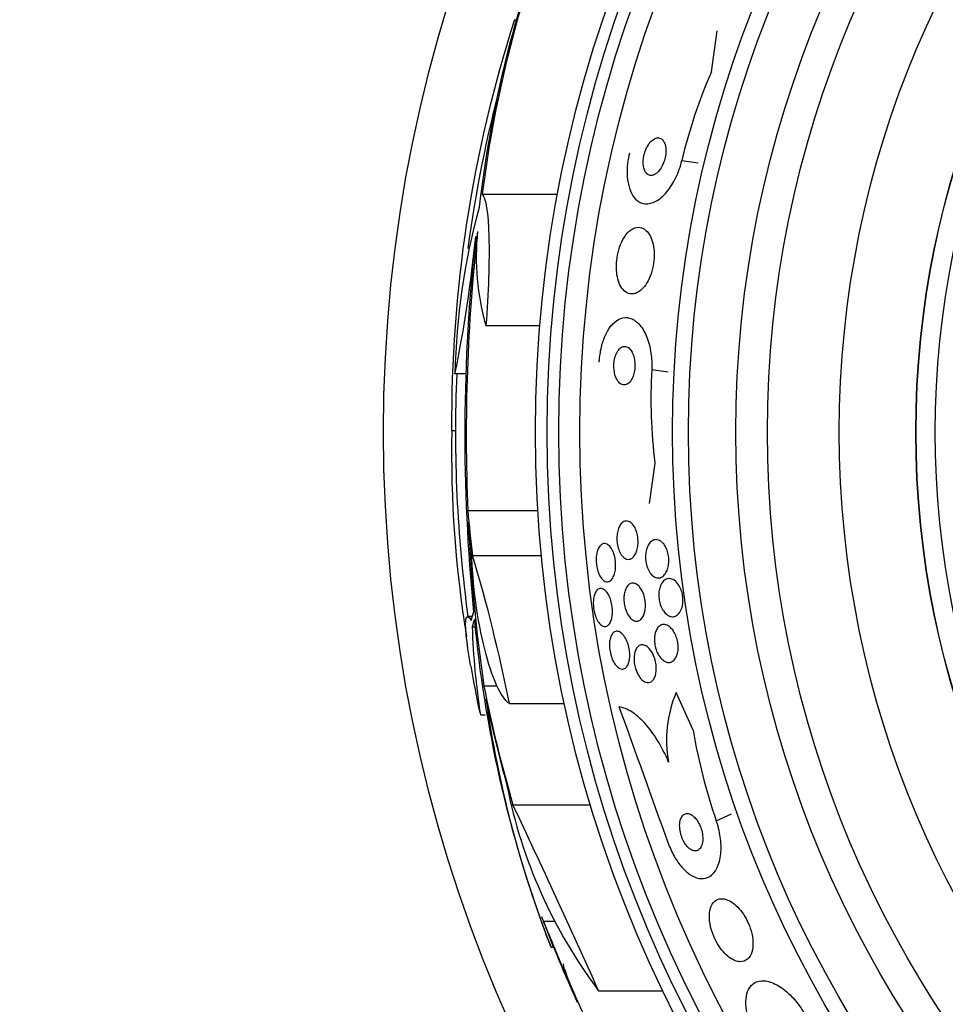
# Model space of a CAD drawing. Units: millimetres. Extents: x 0 to 744, y 0 to 1164.
# Drawn here: x 372 to 391, y 448 to 468 of the extents above; entities that cross this region are included whole.
import ezdxf
from ezdxf import colors
from ezdxf.entities.mleader import LeaderData, LeaderLine
from ezdxf.math import Vec2, Vec3

# ---------------------------------------------------------------- set-up
doc = ezdxf.new("R2010")
doc.units = ezdxf.units.MM
doc.layers.add('DV3_Défaut', color=7, linetype='Continuous')
doc.layers.add('Défaut', color=7, linetype='Continuous')

# ---------------------------------------------------------------- blocks, each defined once
blk = doc.blocks.new('_DOT')
at = {"color": 0}
blk.add_line((0, 0), (-1, 0), dxfattribs=at)
at = {"color": 0, "const_width": 0.333}
blk.add_lwpolyline([(-0.1665, 0, 1), (0.1665, 0, 1)], format="xyb", close=True, dxfattribs=at)
blk = doc.blocks.new('SE2')
at = {"layer": 'DV3_Défaut', "color": 7, "linetype": 'Continuous'}
for p, q in [((382.373, 468.327), (382.42, 468.327)), ((386.478, 467.24), (386.601, 468.092)), ((385.862, 465.391), (386.204, 465.342)), ((381.702, 464.689), (383.271, 464.689)), ((381.778, 461.953), (382.902, 461.953)), ((381.133, 460.952), (381.362, 460.952)), ((385.234, 461.036), (385.576, 460.987)), ((381.144, 459.762), (381.065, 459.762)), ((385.302, 459.088), (385.18, 458.244)), ((381.402, 458.1), (382.86, 458.1)), ((381.501, 457.166), (382.934, 457.166)), ((381.491, 455.89), (381.398, 455.89)), ((381.494, 455.678), (381.557, 455.678)), ((381.737, 454.448), (382.012, 454.448)), ((386.099, 453.525), (385.742, 454.308)), ((382.269, 454.078), (383.414, 454.078)), ((381.665, 453.841), (381.761, 453.841)), ((382.343, 451.972), (383.959, 451.972)), ((386.581, 451.636), (386.895, 451.779)), ((383.19, 449.001), (382.983, 449.535)), ((383.215, 449.535), (382.983, 449.535)), ((383.136, 449.001), (383.19, 449.001)), ((384.128, 448.096), (385.467, 448.096))]:
    blk.add_line(p, q, dxfattribs=at)
for radius in [30, 26.834, 26.588, 26.346, 25.906, 23.976, 23.645, 22.655, 22, 20.5, 18.906, 18.9, 18.5]:
    blk.add_circle((409.644, 459.737), radius, dxfattribs=at)
for centre, radius, start, end in [((406.63, 461.555), 25.124, 158.599, 172.8342), ((405.701, 461.676), 24.218, 158.7404, 173.5004), ((408.413, 459.966), 27.349, 162.2011, 180.4281), ((396.655, 462.825), 11.094, 156.5439, 166.6247), ((409.644, 459.737), 28.5, 165.1096, 172.2973), ((395.48, 460.626), 14.351, 164.6847, 178.7003), ((354.9, 466.384), 26.79, 348.3006, 354.4908), ((418.965, 459.689), 37.626, 173.709, 185.6465), ((419.462, 459.683), 38.093, 173.6215, 182.3824), ((386.806, 463.384), 5.228, 174.1672, 195.8888), ((409.644, 459.737), 28.5, 177.5572, 187.7578), ((396.313, 460.447), 11.095, 176.9575, 187.0375), ((405.392, 459.356), 24.33, 179.0445, 189.1759), ((416.578, 459.484), 35.203, 182.6463, 188.2248), ((349.35, 447.534), 33.562, 11.2434, 16.6779), ((407.04, 458.189), 25.611, 185.2799, 200.2921), ((395.95, 456.101), 14.462, 181.6748, 188.9893), ((409.644, 459.737), 28.6, 189.8108, 191.8093), ((404.686, 457.419), 23.136, 188.0618, 201.3364), ((388.069, 453.327), 2.526, 157.1454, 190.6645), ((-32.684, 302.463), 443.911, 19.57308, 19.96181), ((397.05, 455.313), 11.096, 189.2719, 199.3513), ((392.498, 454.4), 10.478, 191.1634, 216.9849), ((146.479, 340.988), 260.67, 24.26104, 25.19909), ((409.644, 459.737), 28.55, 200.7014, 201.4364), ((409.644, 459.737), 28.6, 201.3839, 202.0485), ((409.644, 459.737), 28.55, 202.0891, 204.5782)]:
    blk.add_arc(centre, radius, start, end, dxfattribs=at)
for centre, major_axis, ratio, start_param, end_param in [((409.644, 460.496), (-28.348, 0), 0.979798, 0.086359, 0.120164), ((409.644, 460.492), (-28.359, 0), 0.97905, 0.09496, 0.117963), ((409.644, 455.332), (-28.234, 0), 0.261489, -0.088842, -0.064947), ((409.644, 455.195), (-28.21, 0), 0.263662, -0.085697, -0.064933), ((409.644, 459.93), (-28.442, 0), 0.997927, 0.194363, 0.284192), ((409.644, 459.964), (-28.465, 0), 0.996657, 0.205541, 0.270959)]:
    blk.add_ellipse(centre, major_axis=major_axis, ratio=ratio, start_param=start_param, end_param=end_param, dxfattribs=at)
for points, knots in [([(385.355, 465.146), (385.381, 465.17), (385.406, 465.2), (385.428, 465.237), (385.451, 465.273), (385.472, 465.316), (385.489, 465.362), (385.503, 465.403), (385.515, 465.447), (385.522, 465.49), (385.528, 465.529), (385.531, 465.569), (385.531, 465.605), (385.53, 465.641), (385.526, 465.675), (385.519, 465.705), (385.511, 465.737), (385.501, 465.765), (385.487, 465.787), (385.473, 465.813), (385.454, 465.832), (385.435, 465.845), (385.412, 465.86), (385.387, 465.866), (385.361, 465.865), (385.332, 465.864), (385.302, 465.853), (385.272, 465.833), (385.241, 465.813), (385.211, 465.783), (385.183, 465.745), (385.157, 465.71), (385.133, 465.667), (385.113, 465.62), (385.096, 465.579), (385.081, 465.534), (385.072, 465.489), (385.063, 465.449), (385.058, 465.408), (385.057, 465.369), (385.056, 465.332), (385.058, 465.297), (385.063, 465.265), (385.069, 465.232), (385.078, 465.203), (385.089, 465.178), (385.102, 465.151), (385.118, 465.129), (385.136, 465.113), (385.156, 465.095), (385.179, 465.085), (385.204, 465.082), (385.231, 465.079), (385.26, 465.084), (385.29, 465.099), (385.311, 465.11), (385.334, 465.125), (385.355, 465.146)], [0, 0, 0, 0, 0.055235, 0.055235, 0.055235, 0.110883, 0.110883, 0.110883, 0.160564, 0.160564, 0.160564, 0.205132, 0.205132, 0.205132, 0.24895, 0.24895, 0.24895, 0.295706, 0.295706, 0.295706, 0.347991, 0.347991, 0.347991, 0.406973, 0.406973, 0.406973, 0.471357, 0.471357, 0.471357, 0.536594, 0.536594, 0.536594, 0.596609, 0.596609, 0.596609, 0.648346, 0.648346, 0.648346, 0.693906, 0.693906, 0.693906, 0.737628, 0.737628, 0.737628, 0.783335, 0.783335, 0.783335, 0.833831, 0.833831, 0.833831, 0.89075, 0.89075, 0.89075, 0.95371, 0.95371, 0.95371, 1, 1, 1, 1]), ([(384.769, 465.549), (384.752, 465.477), (384.74, 465.403), (384.732, 465.331), (384.721, 465.235), (384.72, 465.141), (384.726, 465.055), (384.733, 464.967), (384.748, 464.886), (384.77, 464.817), (384.793, 464.742), (384.826, 464.678), (384.864, 464.629), (384.906, 464.573), (384.956, 464.534), (385.011, 464.512), (385.071, 464.487), (385.139, 464.484), (385.208, 464.501), (385.283, 464.519), (385.361, 464.561), (385.437, 464.626), (385.512, 464.69), (385.587, 464.777), (385.653, 464.883), (385.712, 464.978), (385.767, 465.091), (385.809, 465.21), (385.83, 465.269), (385.848, 465.33), (385.862, 465.391)], [0, 0, 0, 0, 0.065933, 0.065933, 0.065933, 0.154083, 0.154083, 0.154083, 0.243302, 0.243302, 0.243302, 0.33982, 0.33982, 0.33982, 0.447963, 0.447963, 0.447963, 0.569064, 0.569064, 0.569064, 0.699217, 0.699217, 0.699217, 0.828143, 0.828143, 0.828143, 0.943868, 0.943868, 0.943868, 1, 1, 1, 1]), ([(381.702, 464.689), (381.776, 464.623), (381.826, 464.303), (381.854, 463.302), (381.832, 462.633), (381.778, 461.953)], [0, 0, 0, 0, 0.5, 0.5, 1, 1, 1, 1]), ([(385.083, 462.769), (385.118, 462.815), (385.152, 462.871), (385.181, 462.934), (385.21, 462.997), (385.235, 463.069), (385.253, 463.144), (385.269, 463.214), (385.28, 463.287), (385.284, 463.358), (385.288, 463.426), (385.286, 463.493), (385.278, 463.555), (385.271, 463.619), (385.257, 463.679), (385.24, 463.732), (385.22, 463.789), (385.195, 463.839), (385.167, 463.879), (385.135, 463.924), (385.097, 463.957), (385.058, 463.978), (385.014, 464), (384.966, 464.007), (384.918, 463.998), (384.868, 463.989), (384.816, 463.962), (384.767, 463.918), (384.72, 463.877), (384.674, 463.818), (384.635, 463.747), (384.601, 463.684), (384.57, 463.609), (384.547, 463.53), (384.527, 463.46), (384.513, 463.385), (384.505, 463.311), (384.498, 463.242), (384.496, 463.173), (384.5, 463.108), (384.504, 463.042), (384.514, 462.98), (384.529, 462.925), (384.545, 462.865), (384.566, 462.812), (384.591, 462.768), (384.619, 462.719), (384.653, 462.681), (384.689, 462.655), (384.73, 462.626), (384.775, 462.612), (384.821, 462.612), (384.87, 462.612), (384.922, 462.629), (384.972, 462.664), (385.01, 462.689), (385.048, 462.725), (385.083, 462.769)], [0, 0, 0, 0, 0.049709, 0.049709, 0.049709, 0.099721, 0.099721, 0.099721, 0.145803, 0.145803, 0.145803, 0.189611, 0.189611, 0.189611, 0.23506, 0.23506, 0.23506, 0.285133, 0.285133, 0.285133, 0.341577, 0.341577, 0.341577, 0.404105, 0.404105, 0.404105, 0.469384, 0.469384, 0.469384, 0.531662, 0.531662, 0.531662, 0.58647, 0.58647, 0.58647, 0.634122, 0.634122, 0.634122, 0.678369, 0.678369, 0.678369, 0.723216, 0.723216, 0.723216, 0.771757, 0.771757, 0.771757, 0.826071, 0.826071, 0.826071, 0.886685, 0.886685, 0.886685, 0.951491, 0.951491, 0.951491, 1, 1, 1, 1]), ([(384.141, 461.194), (384.142, 461.224), (384.145, 461.255), (384.148, 461.285), (384.159, 461.383), (384.178, 461.481), (384.203, 461.57), (384.228, 461.658), (384.26, 461.739), (384.297, 461.808), (384.335, 461.882), (384.379, 461.943), (384.425, 461.991), (384.476, 462.044), (384.531, 462.081), (384.587, 462.101), (384.649, 462.124), (384.712, 462.127), (384.774, 462.11), (384.841, 462.092), (384.907, 462.05), (384.966, 461.987), (385.027, 461.923), (385.083, 461.834), (385.127, 461.727), (385.168, 461.627), (385.201, 461.508), (385.219, 461.38), (385.235, 461.271), (385.24, 461.152), (385.234, 461.036)], [0, 0, 0, 0, 0.026987, 0.026987, 0.026987, 0.11593, 0.11593, 0.11593, 0.203849, 0.203849, 0.203849, 0.29656, 0.29656, 0.29656, 0.399295, 0.399295, 0.399295, 0.514907, 0.514907, 0.514907, 0.64206, 0.64206, 0.64206, 0.77312, 0.77312, 0.77312, 0.895756, 0.895756, 0.895756, 1, 1, 1, 1]), ([(384.815, 460.831), (384.831, 460.859), (384.845, 460.891), (384.856, 460.927), (384.867, 460.963), (384.876, 461.003), (384.88, 461.044), (384.885, 461.083), (384.886, 461.123), (384.884, 461.162), (384.882, 461.201), (384.877, 461.239), (384.869, 461.274), (384.861, 461.312), (384.85, 461.347), (384.836, 461.377), (384.821, 461.411), (384.802, 461.44), (384.782, 461.462), (384.76, 461.487), (384.735, 461.505), (384.71, 461.513), (384.683, 461.523), (384.654, 461.523), (384.626, 461.512), (384.598, 461.502), (384.571, 461.481), (384.546, 461.451), (384.524, 461.423), (384.503, 461.387), (384.487, 461.345), (384.473, 461.309), (384.462, 461.268), (384.455, 461.224), (384.449, 461.186), (384.446, 461.145), (384.446, 461.105), (384.446, 461.066), (384.449, 461.027), (384.456, 460.99), (384.462, 460.952), (384.472, 460.916), (384.484, 460.884), (384.497, 460.849), (384.513, 460.818), (384.531, 460.793), (384.551, 460.766), (384.575, 460.745), (384.599, 460.732), (384.625, 460.718), (384.653, 460.713), (384.681, 460.718), (384.709, 460.723), (384.738, 460.738), (384.764, 460.764), (384.783, 460.781), (384.8, 460.804), (384.815, 460.831)], [0, 0, 0, 0, 0.045714, 0.045714, 0.045714, 0.091601, 0.091601, 0.091601, 0.135495, 0.135495, 0.135495, 0.179816, 0.179816, 0.179816, 0.227899, 0.227899, 0.227899, 0.282011, 0.282011, 0.282011, 0.342765, 0.342765, 0.342765, 0.407983, 0.407983, 0.407983, 0.472367, 0.472367, 0.472367, 0.530187, 0.530187, 0.530187, 0.579853, 0.579853, 0.579853, 0.62448, 0.62448, 0.62448, 0.668423, 0.668423, 0.668423, 0.715226, 0.715226, 0.715226, 0.767409, 0.767409, 0.767409, 0.826164, 0.826164, 0.826164, 0.89034, 0.89034, 0.89034, 0.955559, 0.955559, 0.955559, 1, 1, 1, 1]), ([(384.712, 457.088), (384.686, 457.095), (384.661, 457.111), (384.636, 457.135), (384.612, 457.159), (384.589, 457.192), (384.57, 457.231), (384.553, 457.266), (384.538, 457.308), (384.527, 457.352), (384.518, 457.391), (384.512, 457.433), (384.51, 457.475), (384.507, 457.514), (384.508, 457.553), (384.512, 457.59), (384.516, 457.628), (384.523, 457.665), (384.533, 457.697), (384.543, 457.733), (384.557, 457.764), (384.573, 457.79), (384.59, 457.819), (384.611, 457.842), (384.633, 457.857), (384.657, 457.875), (384.684, 457.883), (384.711, 457.883), (384.739, 457.883), (384.769, 457.872), (384.796, 457.852), (384.823, 457.832), (384.849, 457.803), (384.872, 457.765), (384.892, 457.732), (384.909, 457.691), (384.922, 457.646), (384.934, 457.608), (384.942, 457.565), (384.946, 457.523), (384.95, 457.484), (384.951, 457.444), (384.949, 457.406), (384.946, 457.367), (384.941, 457.33), (384.932, 457.297), (384.923, 457.26), (384.911, 457.227), (384.897, 457.199), (384.881, 457.168), (384.862, 457.142), (384.842, 457.123), (384.819, 457.102), (384.793, 457.089), (384.767, 457.085), (384.749, 457.081), (384.73, 457.083), (384.712, 457.088)], [0, 0, 0, 0, 0.058611, 0.058611, 0.058611, 0.117638, 0.117638, 0.117638, 0.170303, 0.170303, 0.170303, 0.216589, 0.216589, 0.216589, 0.260542, 0.260542, 0.260542, 0.306044, 0.306044, 0.306044, 0.355989, 0.355989, 0.355989, 0.412151, 0.412151, 0.412151, 0.474438, 0.474438, 0.474438, 0.539804, 0.539804, 0.539804, 0.602505, 0.602505, 0.602505, 0.65762, 0.65762, 0.65762, 0.705161, 0.705161, 0.705161, 0.749072, 0.749072, 0.749072, 0.793629, 0.793629, 0.793629, 0.84209, 0.84209, 0.84209, 0.896585, 0.896585, 0.896585, 0.957536, 0.957536, 0.957536, 1, 1, 1, 1]), ([(385.276, 456.725), (385.251, 456.742), (385.226, 456.766), (385.204, 456.797), (385.181, 456.828), (385.161, 456.866), (385.145, 456.909), (385.131, 456.948), (385.12, 456.99), (385.113, 457.034), (385.107, 457.072), (385.105, 457.112), (385.106, 457.151), (385.107, 457.188), (385.111, 457.225), (385.119, 457.259), (385.126, 457.295), (385.138, 457.329), (385.151, 457.357), (385.166, 457.39), (385.185, 457.417), (385.205, 457.438), (385.228, 457.462), (385.254, 457.479), (385.281, 457.487), (385.311, 457.497), (385.343, 457.496), (385.374, 457.486), (385.406, 457.475), (385.439, 457.454), (385.468, 457.422), (385.49, 457.399), (385.511, 457.368), (385.529, 457.333), (385.547, 457.298), (385.563, 457.256), (385.573, 457.212), (385.583, 457.174), (385.589, 457.132), (385.591, 457.092), (385.593, 457.054), (385.591, 457.016), (385.587, 456.98), (385.582, 456.943), (385.574, 456.908), (385.563, 456.877), (385.552, 456.842), (385.536, 456.812), (385.519, 456.786), (385.499, 456.758), (385.477, 456.735), (385.453, 456.72), (385.425, 456.703), (385.396, 456.694), (385.366, 456.695), (385.336, 456.696), (385.306, 456.706), (385.276, 456.725)], [0, 0, 0, 0, 0.054612, 0.054612, 0.054612, 0.109686, 0.109686, 0.109686, 0.158225, 0.158225, 0.158225, 0.201512, 0.201512, 0.201512, 0.244315, 0.244315, 0.244315, 0.29047, 0.29047, 0.29047, 0.342729, 0.342729, 0.342729, 0.402479, 0.402479, 0.402479, 0.468482, 0.468482, 0.468482, 0.535626, 0.535626, 0.535626, 0.586162, 0.586162, 0.586162, 0.637095, 0.637095, 0.637095, 0.681984, 0.681984, 0.681984, 0.724175, 0.724175, 0.724175, 0.768165, 0.768165, 0.768165, 0.817284, 0.817284, 0.817284, 0.873657, 0.873657, 0.873657, 0.937327, 0.937327, 0.937327, 1, 1, 1, 1]), ([(384.263, 456.625), (384.24, 456.635), (384.216, 456.653), (384.194, 456.678), (384.173, 456.704), (384.152, 456.738), (384.134, 456.778), (384.118, 456.814), (384.105, 456.856), (384.095, 456.9), (384.086, 456.939), (384.08, 456.982), (384.078, 457.023), (384.075, 457.063), (384.076, 457.103), (384.079, 457.14), (384.083, 457.179), (384.09, 457.215), (384.099, 457.247), (384.109, 457.281), (384.122, 457.311), (384.137, 457.336), (384.153, 457.363), (384.173, 457.383), (384.193, 457.396), (384.215, 457.41), (384.24, 457.416), (384.265, 457.412), (384.29, 457.409), (384.317, 457.396), (384.342, 457.373), (384.366, 457.352), (384.389, 457.321), (384.41, 457.283), (384.428, 457.249), (384.444, 457.208), (384.456, 457.163), (384.467, 457.124), (384.475, 457.081), (384.479, 457.039), (384.483, 456.999), (384.484, 456.958), (384.482, 456.92), (384.48, 456.881), (384.475, 456.844), (384.467, 456.811), (384.459, 456.775), (384.448, 456.743), (384.434, 456.716), (384.419, 456.686), (384.402, 456.663), (384.383, 456.646), (384.362, 456.628), (384.338, 456.617), (384.314, 456.616), (384.298, 456.614), (384.28, 456.617), (384.263, 456.625)], [0, 0, 0, 0, 0.057207, 0.057207, 0.057207, 0.114752, 0.114752, 0.114752, 0.167155, 0.167155, 0.167155, 0.214332, 0.214332, 0.214332, 0.259648, 0.259648, 0.259648, 0.306452, 0.306452, 0.306452, 0.357264, 0.357264, 0.357264, 0.413496, 0.413496, 0.413496, 0.474789, 0.474789, 0.474789, 0.538275, 0.538275, 0.538275, 0.599151, 0.599151, 0.599151, 0.653638, 0.653638, 0.653638, 0.701903, 0.701903, 0.701903, 0.747183, 0.747183, 0.747183, 0.793118, 0.793118, 0.793118, 0.842563, 0.842563, 0.842563, 0.897296, 0.897296, 0.897296, 0.957454, 0.957454, 0.957454, 1, 1, 1, 1]), ([(382.269, 454.078), (382.096, 454.19), (381.903, 454.616), (381.603, 455.805), (381.498, 456.57), (381.482, 457.224)], [0, 0, 0, 0, 0.5, 0.5, 1, 1, 1, 1]), ([(385.85, 456.036), (385.834, 455.997), (385.813, 455.965), (385.789, 455.942), (385.766, 455.918), (385.739, 455.902), (385.712, 455.894), (385.681, 455.885), (385.648, 455.885), (385.616, 455.896), (385.582, 455.907), (385.549, 455.929), (385.518, 455.961), (385.494, 455.985), (385.472, 456.016), (385.452, 456.052), (385.433, 456.088), (385.416, 456.13), (385.404, 456.175), (385.394, 456.214), (385.387, 456.256), (385.384, 456.296), (385.381, 456.334), (385.382, 456.372), (385.386, 456.408), (385.39, 456.444), (385.398, 456.478), (385.408, 456.509), (385.419, 456.542), (385.434, 456.572), (385.451, 456.596), (385.47, 456.624), (385.492, 456.645), (385.516, 456.659), (385.544, 456.676), (385.574, 456.684), (385.605, 456.682), (385.637, 456.681), (385.672, 456.669), (385.705, 456.647), (385.737, 456.626), (385.768, 456.593), (385.795, 456.552), (385.815, 456.523), (385.832, 456.489), (385.847, 456.451), (385.861, 456.413), (385.872, 456.371), (385.879, 456.329), (385.885, 456.291), (385.887, 456.251), (385.886, 456.213), (385.885, 456.176), (385.881, 456.141), (385.873, 456.108), (385.867, 456.082), (385.859, 456.058), (385.85, 456.036)], [0, 0, 0, 0, 0.059992, 0.059992, 0.059992, 0.11963, 0.11963, 0.11963, 0.185885, 0.185885, 0.185885, 0.253909, 0.253909, 0.253909, 0.305274, 0.305274, 0.305274, 0.357066, 0.357066, 0.357066, 0.402383, 0.402383, 0.402383, 0.444439, 0.444439, 0.444439, 0.487831, 0.487831, 0.487831, 0.536006, 0.536006, 0.536006, 0.591328, 0.591328, 0.591328, 0.654363, 0.654363, 0.654363, 0.722272, 0.722272, 0.722272, 0.788207, 0.788207, 0.788207, 0.834935, 0.834935, 0.834935, 0.881951, 0.881951, 0.881951, 0.924577, 0.924577, 0.924577, 0.966558, 0.966558, 0.966558, 1, 1, 1, 1]), ([(384.368, 455.763), (384.352, 455.733), (384.332, 455.712), (384.31, 455.699), (384.289, 455.686), (384.266, 455.682), (384.242, 455.686), (384.217, 455.691), (384.191, 455.705), (384.167, 455.727), (384.143, 455.75), (384.119, 455.781), (384.099, 455.819), (384.08, 455.854), (384.063, 455.895), (384.05, 455.94), (384.038, 455.98), (384.029, 456.023), (384.023, 456.066), (384.018, 456.107), (384.016, 456.148), (384.017, 456.186), (384.018, 456.225), (384.022, 456.262), (384.029, 456.295), (384.036, 456.33), (384.046, 456.361), (384.058, 456.386), (384.071, 456.414), (384.088, 456.437), (384.106, 456.452), (384.125, 456.469), (384.147, 456.478), (384.17, 456.478), (384.194, 456.479), (384.22, 456.47), (384.245, 456.453), (384.269, 456.435), (384.294, 456.408), (384.317, 456.374), (384.337, 456.342), (384.357, 456.302), (384.372, 456.258), (384.386, 456.219), (384.398, 456.176), (384.405, 456.132), (384.412, 456.091), (384.416, 456.049), (384.417, 456.009), (384.418, 455.97), (384.415, 455.932), (384.41, 455.898), (384.405, 455.861), (384.396, 455.828), (384.385, 455.801), (384.38, 455.787), (384.374, 455.774), (384.368, 455.763)], [0, 0, 0, 0, 0.060765, 0.060765, 0.060765, 0.121392, 0.121392, 0.121392, 0.18418, 0.18418, 0.18418, 0.245019, 0.245019, 0.245019, 0.300272, 0.300272, 0.300272, 0.349651, 0.349651, 0.349651, 0.395805, 0.395805, 0.395805, 0.442066, 0.442066, 0.442066, 0.491192, 0.491192, 0.491192, 0.545008, 0.545008, 0.545008, 0.603947, 0.603947, 0.603947, 0.666322, 0.666322, 0.666322, 0.728228, 0.728228, 0.728228, 0.785377, 0.785377, 0.785377, 0.836228, 0.836228, 0.836228, 0.882803, 0.882803, 0.882803, 0.92855, 0.92855, 0.92855, 0.976541, 0.976541, 0.976541, 1, 1, 1, 1]), ([(384.887, 455.798), (384.86, 455.805), (384.832, 455.82), (384.806, 455.844), (384.78, 455.868), (384.755, 455.901), (384.733, 455.941), (384.713, 455.977), (384.696, 456.02), (384.683, 456.065), (384.671, 456.105), (384.663, 456.148), (384.659, 456.19), (384.655, 456.229), (384.654, 456.269), (384.656, 456.306), (384.659, 456.343), (384.665, 456.379), (384.673, 456.41), (384.682, 456.444), (384.695, 456.475), (384.709, 456.5), (384.725, 456.527), (384.745, 456.549), (384.766, 456.564), (384.789, 456.58), (384.815, 456.589), (384.841, 456.588), (384.869, 456.588), (384.899, 456.578), (384.927, 456.558), (384.956, 456.539), (384.984, 456.51), (385.008, 456.472), (385.031, 456.438), (385.051, 456.397), (385.067, 456.351), (385.08, 456.312), (385.091, 456.269), (385.097, 456.225), (385.103, 456.186), (385.105, 456.145), (385.105, 456.107), (385.104, 456.069), (385.099, 456.032), (385.093, 455.999), (385.085, 455.964), (385.074, 455.932), (385.061, 455.905), (385.047, 455.875), (385.029, 455.851), (385.01, 455.833), (384.988, 455.813), (384.964, 455.8), (384.939, 455.796), (384.922, 455.793), (384.904, 455.794), (384.887, 455.798)], [0, 0, 0, 0, 0.060676, 0.060676, 0.060676, 0.121747, 0.121747, 0.121747, 0.176504, 0.176504, 0.176504, 0.224136, 0.224136, 0.224136, 0.268363, 0.268363, 0.268363, 0.313239, 0.313239, 0.313239, 0.361889, 0.361889, 0.361889, 0.416389, 0.416389, 0.416389, 0.477211, 0.477211, 0.477211, 0.542137, 0.542137, 0.542137, 0.605969, 0.605969, 0.605969, 0.663178, 0.663178, 0.663178, 0.712393, 0.712393, 0.712393, 0.756876, 0.756876, 0.756876, 0.801004, 0.801004, 0.801004, 0.848283, 0.848283, 0.848283, 0.901133, 0.901133, 0.901133, 0.960487, 0.960487, 0.960487, 1, 1, 1, 1]), ([(381.461, 454.869), (381.418, 455.123), (381.386, 455.339), (381.334, 455.87), (381.37, 455.98), (381.47, 455.812)], [0, 0, 0, 0, 0.314217, 0.314217, 1, 1, 1, 1]), ([(385.505, 454.959), (385.477, 454.974), (385.448, 454.997), (385.422, 455.028), (385.395, 455.059), (385.37, 455.098), (385.35, 455.143), (385.332, 455.182), (385.317, 455.227), (385.307, 455.272), (385.298, 455.312), (385.293, 455.353), (385.291, 455.393), (385.29, 455.43), (385.292, 455.467), (385.298, 455.5), (385.303, 455.535), (385.312, 455.567), (385.324, 455.595), (385.336, 455.626), (385.352, 455.651), (385.371, 455.672), (385.391, 455.694), (385.415, 455.71), (385.441, 455.719), (385.469, 455.728), (385.5, 455.729), (385.53, 455.72), (385.563, 455.711), (385.596, 455.691), (385.628, 455.662), (385.657, 455.634), (385.686, 455.596), (385.711, 455.551), (385.728, 455.519), (385.744, 455.482), (385.756, 455.443), (385.768, 455.404), (385.777, 455.362), (385.782, 455.321), (385.786, 455.283), (385.787, 455.244), (385.785, 455.209), (385.782, 455.173), (385.776, 455.139), (385.767, 455.108), (385.758, 455.075), (385.745, 455.046), (385.729, 455.023), (385.712, 454.995), (385.691, 454.974), (385.669, 454.96), (385.644, 454.943), (385.616, 454.935), (385.587, 454.936), (385.56, 454.936), (385.532, 454.944), (385.505, 454.959)], [0, 0, 0, 0, 0.058836, 0.058836, 0.058836, 0.11817, 0.11817, 0.11817, 0.169998, 0.169998, 0.169998, 0.214815, 0.214815, 0.214815, 0.25745, 0.25745, 0.25745, 0.302146, 0.302146, 0.302146, 0.352, 0.352, 0.352, 0.408957, 0.408957, 0.408957, 0.472897, 0.472897, 0.472897, 0.540199, 0.540199, 0.540199, 0.603956, 0.603956, 0.603956, 0.649754, 0.649754, 0.649754, 0.695766, 0.695766, 0.695766, 0.738461, 0.738461, 0.738461, 0.781544, 0.781544, 0.781544, 0.828678, 0.828678, 0.828678, 0.88241, 0.88241, 0.88241, 0.94363, 0.94363, 0.94363, 1, 1, 1, 1]), ([(384.567, 454.81), (384.542, 454.822), (384.517, 454.842), (384.493, 454.869), (384.469, 454.897), (384.446, 454.933), (384.426, 454.975), (384.407, 455.013), (384.391, 455.056), (384.379, 455.102), (384.369, 455.143), (384.361, 455.186), (384.357, 455.228), (384.353, 455.267), (384.352, 455.306), (384.355, 455.342), (384.358, 455.379), (384.363, 455.413), (384.372, 455.443), (384.381, 455.475), (384.393, 455.502), (384.407, 455.524), (384.423, 455.547), (384.442, 455.565), (384.462, 455.575), (384.484, 455.586), (384.508, 455.589), (384.533, 455.583), (384.56, 455.577), (384.587, 455.562), (384.614, 455.537), (384.64, 455.514), (384.665, 455.481), (384.688, 455.441), (384.708, 455.405), (384.727, 455.362), (384.742, 455.316), (384.755, 455.276), (384.765, 455.232), (384.771, 455.189), (384.776, 455.149), (384.779, 455.108), (384.778, 455.071), (384.777, 455.033), (384.773, 454.998), (384.766, 454.966), (384.759, 454.933), (384.748, 454.903), (384.735, 454.879), (384.721, 454.853), (384.704, 454.832), (384.686, 454.818), (384.665, 454.803), (384.642, 454.795), (384.618, 454.796), (384.601, 454.797), (384.584, 454.801), (384.567, 454.81)], [0, 0, 0, 0, 0.058974, 0.058974, 0.058974, 0.118281, 0.118281, 0.118281, 0.17233, 0.17233, 0.17233, 0.220452, 0.220452, 0.220452, 0.265819, 0.265819, 0.265819, 0.311941, 0.311941, 0.311941, 0.361576, 0.361576, 0.361576, 0.416459, 0.416459, 0.416459, 0.476742, 0.476742, 0.476742, 0.540176, 0.540176, 0.540176, 0.602198, 0.602198, 0.602198, 0.658388, 0.658388, 0.658388, 0.707878, 0.707878, 0.707878, 0.753455, 0.753455, 0.753455, 0.798872, 0.798872, 0.798872, 0.847223, 0.847223, 0.847223, 0.900591, 0.900591, 0.900591, 0.95959, 0.95959, 0.95959, 1, 1, 1, 1]), ([(385.113, 454.522), (385.086, 454.531), (385.057, 454.549), (385.029, 454.575), (385.002, 454.601), (384.975, 454.636), (384.952, 454.678), (384.931, 454.715), (384.912, 454.759), (384.898, 454.806), (384.885, 454.846), (384.876, 454.89), (384.871, 454.932), (384.867, 454.971), (384.865, 455.01), (384.867, 455.046), (384.869, 455.083), (384.875, 455.117), (384.883, 455.147), (384.892, 455.179), (384.904, 455.207), (384.918, 455.23), (384.934, 455.255), (384.954, 455.274), (384.975, 455.286), (384.998, 455.3), (385.024, 455.306), (385.051, 455.303), (385.079, 455.3), (385.11, 455.287), (385.139, 455.265), (385.168, 455.243), (385.198, 455.212), (385.224, 455.173), (385.247, 455.137), (385.269, 455.094), (385.286, 455.047), (385.301, 455.007), (385.312, 454.962), (385.32, 454.918), (385.326, 454.879), (385.329, 454.839), (385.329, 454.801), (385.328, 454.764), (385.325, 454.729), (385.318, 454.697), (385.311, 454.664), (385.3, 454.634), (385.287, 454.609), (385.273, 454.582), (385.256, 454.56), (385.236, 454.544), (385.215, 454.527), (385.19, 454.517), (385.165, 454.515), (385.148, 454.514), (385.131, 454.516), (385.113, 454.522)], [0, 0, 0, 0, 0.061562, 0.061562, 0.061562, 0.123512, 0.123512, 0.123512, 0.179167, 0.179167, 0.179167, 0.227344, 0.227344, 0.227344, 0.271633, 0.271633, 0.271633, 0.316196, 0.316196, 0.316196, 0.364282, 0.364282, 0.364282, 0.41811, 0.41811, 0.41811, 0.478378, 0.478378, 0.478378, 0.543187, 0.543187, 0.543187, 0.607539, 0.607539, 0.607539, 0.665643, 0.665643, 0.665643, 0.715544, 0.715544, 0.715544, 0.760215, 0.760215, 0.760215, 0.804108, 0.804108, 0.804108, 0.850866, 0.850866, 0.850866, 0.903044, 0.903044, 0.903044, 0.961788, 0.961788, 0.961788, 1, 1, 1, 1]), ([(385.587, 452.86), (385.517, 453.024), (385.439, 453.175), (385.271, 453.449), (385.182, 453.568), (385, 453.767), (384.908, 453.846), (384.729, 453.961), (384.641, 453.997), (384.557, 454.012)], [0, 0, 0, 0, 0.25, 0.25, 0.5, 0.5, 0.75, 0.75, 1, 1, 1, 1]), ([(386.05, 451.036), (386.08, 451.018), (386.109, 451.009), (386.136, 451.008), (386.163, 451.007), (386.188, 451.014), (386.209, 451.029), (386.233, 451.045), (386.253, 451.069), (386.268, 451.101), (386.283, 451.134), (386.294, 451.175), (386.298, 451.222), (386.301, 451.265), (386.299, 451.315), (386.291, 451.365), (386.284, 451.409), (386.272, 451.456), (386.256, 451.499), (386.241, 451.538), (386.224, 451.575), (386.204, 451.609), (386.185, 451.64), (386.164, 451.669), (386.143, 451.693), (386.12, 451.718), (386.097, 451.739), (386.074, 451.754), (386.048, 451.77), (386.023, 451.781), (385.999, 451.785), (385.972, 451.789), (385.947, 451.786), (385.924, 451.776), (385.899, 451.765), (385.877, 451.745), (385.86, 451.717), (385.842, 451.689), (385.829, 451.652), (385.822, 451.608), (385.816, 451.567), (385.815, 451.518), (385.82, 451.468), (385.825, 451.423), (385.835, 451.376), (385.85, 451.329), (385.862, 451.289), (385.879, 451.249), (385.898, 451.213), (385.916, 451.18), (385.936, 451.148), (385.957, 451.122), (385.978, 451.095), (386.001, 451.072), (386.024, 451.054), (386.033, 451.047), (386.042, 451.041), (386.05, 451.036)], [0, 0, 0, 0, 0.059182, 0.059182, 0.059182, 0.118073, 0.118073, 0.118073, 0.18213, 0.18213, 0.18213, 0.247577, 0.247577, 0.247577, 0.308237, 0.308237, 0.308237, 0.360492, 0.360492, 0.360492, 0.406151, 0.406151, 0.406151, 0.449702, 0.449702, 0.449702, 0.495172, 0.495172, 0.495172, 0.545489, 0.545489, 0.545489, 0.60234, 0.60234, 0.60234, 0.66532, 0.66532, 0.66532, 0.730864, 0.730864, 0.730864, 0.792966, 0.792966, 0.792966, 0.847171, 0.847171, 0.847171, 0.894135, 0.894135, 0.894135, 0.937913, 0.937913, 0.937913, 0.98261, 0.98261, 0.98261, 1, 1, 1, 1]), ([(385.576, 451.178), (385.577, 451.173), (385.579, 451.169), (385.58, 451.165), (385.616, 451.069), (385.659, 450.974), (385.708, 450.889), (385.755, 450.808), (385.807, 450.735), (385.86, 450.673), (385.916, 450.609), (385.974, 450.557), (386.031, 450.518), (386.094, 450.476), (386.157, 450.449), (386.215, 450.437), (386.282, 450.425), (386.344, 450.431), (386.4, 450.455), (386.462, 450.481), (386.517, 450.529), (386.561, 450.596), (386.607, 450.666), (386.642, 450.758), (386.661, 450.865), (386.68, 450.968), (386.685, 451.09), (386.673, 451.217), (386.663, 451.329), (386.639, 451.45), (386.603, 451.567), (386.596, 451.59), (386.589, 451.613), (386.581, 451.636)], [0, 0, 0, 0, 0.003911, 0.003911, 0.003911, 0.09566, 0.09566, 0.09566, 0.183415, 0.183415, 0.183415, 0.274491, 0.274491, 0.274491, 0.374555, 0.374555, 0.374555, 0.487122, 0.487122, 0.487122, 0.612044, 0.612044, 0.612044, 0.743228, 0.743228, 0.743228, 0.868899, 0.868899, 0.868899, 0.978778, 0.978778, 0.978778, 1, 1, 1, 1]), ([(387.069, 448.701), (387.132, 448.697), (387.189, 448.716), (387.233, 448.755), (387.271, 448.788), (387.302, 448.838), (387.321, 448.899), (387.34, 448.959), (387.348, 449.033), (387.345, 449.114), (387.341, 449.186), (387.328, 449.266), (387.305, 449.347), (387.285, 449.416), (387.257, 449.488), (387.224, 449.555), (387.193, 449.617), (387.157, 449.676), (387.119, 449.728), (387.08, 449.781), (387.038, 449.829), (386.996, 449.868), (386.95, 449.91), (386.904, 449.943), (386.859, 449.967), (386.808, 449.994), (386.758, 450.009), (386.713, 450.012), (386.663, 450.016), (386.616, 450.006), (386.577, 449.982), (386.535, 449.957), (386.5, 449.915), (386.476, 449.861), (386.452, 449.807), (386.438, 449.739), (386.436, 449.662), (386.434, 449.592), (386.443, 449.512), (386.462, 449.43), (386.478, 449.36), (386.503, 449.285), (386.534, 449.214), (386.563, 449.15), (386.597, 449.087), (386.634, 449.03), (386.671, 448.974), (386.711, 448.923), (386.752, 448.88), (386.796, 448.834), (386.841, 448.796), (386.885, 448.768), (386.934, 448.736), (386.983, 448.716), (387.028, 448.706), (387.042, 448.703), (387.056, 448.702), (387.069, 448.701)], [0, 0, 0, 0, 0.07673, 0.07673, 0.07673, 0.141723, 0.141723, 0.141723, 0.204687, 0.204687, 0.204687, 0.26029, 0.26029, 0.26029, 0.308191, 0.308191, 0.308191, 0.35222, 0.35222, 0.35222, 0.396721, 0.396721, 0.396721, 0.445022, 0.445022, 0.445022, 0.499303, 0.499303, 0.499303, 0.56004, 0.56004, 0.56004, 0.624921, 0.624921, 0.624921, 0.688698, 0.688698, 0.688698, 0.745995, 0.745995, 0.745995, 0.795515, 0.795515, 0.795515, 0.84031, 0.84031, 0.84031, 0.884531, 0.884531, 0.884531, 0.931572, 0.931572, 0.931572, 0.983854, 0.983854, 0.983854, 1, 1, 1, 1]), ([(383.685, 447.853), (383.686, 447.85), (383.684, 447.855), (383.679, 447.868), (383.672, 447.885), (383.659, 447.917), (383.64, 447.96), (383.622, 448.004), (383.598, 448.062), (383.57, 448.128), (383.54, 448.198), (383.506, 448.279), (383.47, 448.365), (383.432, 448.458), (383.39, 448.558), (383.347, 448.659), (383.303, 448.766), (383.257, 448.876), (383.214, 448.98), (383.17, 449.086), (383.127, 449.189), (383.089, 449.279), (383.053, 449.367), (383.021, 449.445), (382.996, 449.505), (382.991, 449.516), (382.987, 449.526), (382.983, 449.535)], [0, 0, 0, 0, 0.080825, 0.080825, 0.080825, 0.192042, 0.192042, 0.192042, 0.306296, 0.306296, 0.306296, 0.428125, 0.428125, 0.428125, 0.559524, 0.559524, 0.559524, 0.698846, 0.698846, 0.698846, 0.840414, 0.840414, 0.840414, 0.976646, 0.976646, 0.976646, 1, 1, 1, 1]), ([(383.393, 448.653), (383.392, 448.652), (383.391, 448.651), (383.391, 448.648), (383.389, 448.638), (383.394, 448.612), (383.406, 448.575), (383.417, 448.536), (383.435, 448.484), (383.459, 448.423), (383.483, 448.358), (383.514, 448.281), (383.549, 448.198), (383.586, 448.11), (383.628, 448.013), (383.672, 447.915), (383.717, 447.813), (383.766, 447.707), (383.815, 447.605), (383.863, 447.503), (383.912, 447.403), (383.958, 447.314), (384.001, 447.228), (384.043, 447.149), (384.078, 447.087), (384.099, 447.048), (384.118, 447.015), (384.134, 446.989), (384.158, 446.951), (384.176, 446.926), (384.187, 446.917), (384.197, 446.907), (384.202, 446.912), (384.199, 446.931), (384.197, 446.95), (384.187, 446.983), (384.172, 447.028), (384.163, 447.054), (384.152, 447.084), (384.139, 447.118)], [0, 0, 0, 0, 0.017144, 0.017144, 0.017144, 0.097909, 0.097909, 0.097909, 0.181086, 0.181086, 0.181086, 0.269104, 0.269104, 0.269104, 0.362665, 0.362665, 0.362665, 0.460207, 0.460207, 0.460207, 0.558061, 0.558061, 0.558061, 0.652076, 0.652076, 0.652076, 0.708918, 0.708918, 0.708918, 0.79018, 0.79018, 0.79018, 0.871445, 0.871445, 0.871445, 0.952847, 0.952847, 0.952847, 1, 1, 1, 1]), ([(387.402, 447.174), (387.355, 447.257), (387.314, 447.345), (387.282, 447.43), (387.25, 447.519), (387.226, 447.608), (387.212, 447.69), (387.198, 447.774), (387.194, 447.854), (387.2, 447.924), (387.206, 448.001), (387.224, 448.068), (387.251, 448.122), (387.282, 448.183), (387.324, 448.23), (387.376, 448.26), (387.433, 448.294), (387.503, 448.308), (387.579, 448.303), (387.659, 448.297), (387.75, 448.268), (387.843, 448.218), (387.934, 448.169), (388.029, 448.098), (388.12, 448.008), (388.2, 447.93), (388.279, 447.834), (388.347, 447.73), (388.368, 447.698), (388.388, 447.666), (388.407, 447.633)], [0, 0, 0, 0, 0.084997, 0.084997, 0.084997, 0.172813, 0.172813, 0.172813, 0.26313, 0.26313, 0.26313, 0.361847, 0.361847, 0.361847, 0.47279, 0.47279, 0.47279, 0.59638, 0.59638, 0.59638, 0.72733, 0.72733, 0.72733, 0.854329, 0.854329, 0.854329, 0.966339, 0.966339, 0.966339, 1, 1, 1, 1])]:
    blk.add_open_spline(points, degree=3, knots=knots, dxfattribs=at)

msp = doc.modelspace()

# ---------------------------------------------------------------- block references
at = {"layer": 'Défaut'}
msp.add_blockref('SE2', (0, 0), dxfattribs=at)

# ---------------------------------------------------------------- leaders
at = {"layer": 'Défaut', "color": 7, "linetype": 'Continuous'}
ml = msp.add_multileader_mtext('Standard', dxfattribs=at)
ml.set_content('{\\pxsm0.9;\\fSolid Edge ISO|b1||i0||c0|p34;\\W1.;22/11/2024\\P}', color=256)
ml.set_leader_properties()
ml.set_arrow_properties(name='DOT')
ml.build(insert=Vec2(0, 0))
ml.multileader.update_dxf_attribs({"leader_type": 0, "dogleg_length": 0, "arrow_head_size": 12})
ctx = ml.context
ctx.base_point, ctx.char_height, ctx.arrow_head_size = Vec3(656.602, 1157.093), 12, 12
notes = []
notes.append((ctx, [(0, (0, 0, 0), (0, 0), (1, 0), 1, [])]))
ctx.mtext.insert = Vec3(658.602, 1163.093)
for ctx, leaders in notes:
    for number, flags, end, landing, length, lines in leaders:
        leader = LeaderData()
        leader.index, (leader.has_last_leader_line, leader.has_dogleg_vector, leader.attachment_direction) = number, flags
        leader.last_leader_point, leader.dogleg_vector, leader.dogleg_length = Vec3(end), Vec3(landing), length
        for number, points, colour, breaks in lines:
            line = LeaderLine()
            line.index, line.vertices, line.color, line.breaks = number, Vec3.list(points), colors.encode_raw_color(colour), breaks
            leader.lines.append(line)
        ctx.leaders.append(leader)

doc.saveas('drawing.dxf')
